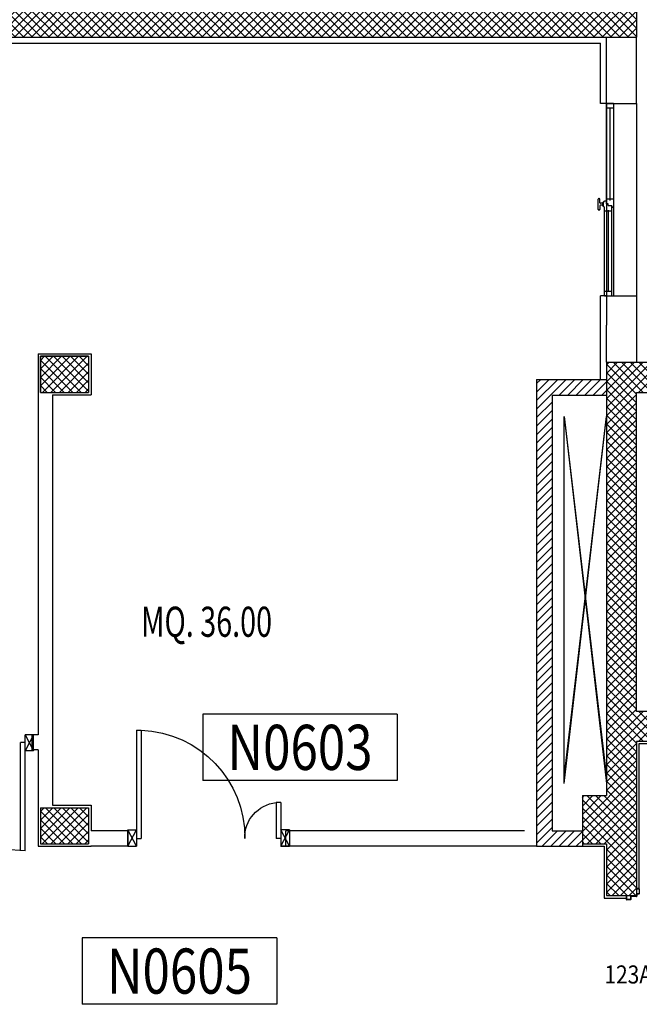
# Model space of a CAD drawing. Units: millimetres. Extents: x 2178 to 2376, y 1332 to 1454.
# Drawn here: x 2320 to 2325, y 1421 to 1430 of the extents above; entities that cross this region are included whole.
import ezdxf
from ezdxf.enums import TextEntityAlignment as Align

# ---------------------------------------------------------------- set-up
doc = ezdxf.new("R2010")
doc.units = ezdxf.units.MM
doc.linetypes.add('LINEA-PUNTO', pattern=[1, 0.5, -0.25, 0, -0.25])
for name, color, linetype in [('ANTIPANICO', 2, 'Continuous'), ('BLOCCHIMURATURA', 5, 'Continuous'), ('Cartongessi', 1, 'Continuous'), ('Cartongessorei', 3, 'Continuous'), ('Codici locali', 6, 'Continuous'), ('CODIFICAPORTE', 2, 'Continuous'), ('COIBENTE', 6, 'Continuous'), ('FOROMETRIE1SOLAIO', 7, 'Continuous'), ('FOROMETRIE2SOLAIO', 7, 'Continuous'), ('INFISSI_ESTERNI', 1, 'Continuous'), ('INFISSI_INTERNI', 7, 'Continuous'), ('LAYER01', 7, 'Continuous'), ('MURI', 3, 'Continuous'), ('MURICA', 4, 'Continuous'), ('PILASTRI', 4, 'Continuous'), ('RETINOCA', 8, 'Continuous'), ('SQUADRATURA', 3, 'Continuous'), ('SUPERFICI', 111, 'Continuous')]:
    doc.layers.add(name, color=color, linetype=linetype)
doc.styles.add('CADELET', font='cadelet', dxfattribs={"width": 0.85})
doc.styles.add('ROMANS', font='romans.shx', dxfattribs={"width": 0.8, "oblique": 15})
doc.styles.add('tahoma', font='tahoma.ttf')
pattern_1 = [(315, (2310.789186, 1352.370163), (0.03535534, 0.03535534), []), (45, (2310.789186, 1352.370163), (-0.03535534, 0.03535534), [])]

# ---------------------------------------------------------------- blocks, each defined once
blk = doc.blocks.new('A$C18B05377')
at = {"layer": 'LAYER01', "color": 7, "linetype": 'Continuous'}
for p, q in [((2076.8, 1082.6), (2076.9, 1082.6)), ((2076.9, 1082.6), (2076.9, 1113.6)), ((2078.9, 1115.6), (2106.9, 1115.6)), ((2078.9, 1084.6), (2078.9, 1111.6)), ((2078.9, 1080.6), (2078.9, 1080.7)), ((2102.9, 1080.6), (2078.9, 1080.6)), ((2080.9, 1113.6), (2106.9, 1113.6)), ((2104.9, 1082.6), (2080.9, 1082.6)), ((2104.9, 1031.6), (2104.9, 1078.6)), ((2106.9, 1113.6), (2106.9, 1115.6)), ((2106.9, 1033.6), (2106.9, 1080.6)), ((2106.9, 1033.5), (2106.9, 1080.5)), ((2122.9, 1029.6), (2106.9, 1029.6)), ((2124.9, 1031.6), (2108.9, 1031.6)), ((2124.9, 1011.6), (2124.9, 1027.6)), ((2126.9, 1013.6), (2126.9, 1029.6)), ((2167.9, 1009.6), (2126.9, 1009.6)), ((2165.9, 1011.6), (2128.9, 1011.6)), ((2169.9, 1031.6), (2167.9, 1031.6)), ((2169.9, 1031.6), (2167.9, 1031.6)), ((2167.9, 1031.6), (2167.9, 1013.6)), ((2169.9, 1011.6), (2169.9, 1031.6))]:
    blk.add_line(p, q, dxfattribs=at)
for centre, radius, start, end in [((2078.9, 1082.6), 2.05, 180, 270), ((2078.9, 1113.6), 2, 90, 180), ((2078.9, 1082.6), 1.95, 180, 270), ((2080.9, 1111.6), 2, 90, 180), ((2080.9, 1084.6), 2, 180, 270), ((2102.9, 1078.6), 2, 0, 90), ((2104.9, 1080.6), 2, 0, 90), ((2106.9, 1031.6), 2, 180, 270), ((2108.9, 1033.6), 2, 180, 270), ((2122.9, 1027.6), 2, 0, 90), ((2124.9, 1029.6), 2, 0, 90), ((2126.9, 1011.6), 2, 180, 270), ((2128.9, 1013.6), 2, 180, 270), ((2165.9, 1013.6), 2, 270, 0), ((2167.9, 1011.6), 2, 270, 0)]:
    blk.add_arc(centre, radius, start, end, dxfattribs=at)
blk = doc.blocks.new('PORTA120')
at = {"layer": 'INFISSI_INTERNI'}
for p, q in [((0.1, -0.135), (0.1, 0)), ((0.17, 0), (0.1, -0.135)), ((0.1, 0), (0.17, -0.135)), ((0.1, 0), (0.17, 0)), ((0.17, -0.9635), (0.17, 0)), ((1.37, -0.127), (1.37, 0)), ((1.37, -0.127), (1.37, 0)), ((1.44, 0), (1.37, 0)), ((1.44, -0.127), (1.44, 0)), ((0.17, -0.0635), (0.21, -0.0635)), ((0.21, -0.9635), (0.21, -0.0635)), ((1.33, -0.3635), (1.33, -0.0635)), ((1.37, -0.0635), (1.33, -0.0635)), ((1.37, -0.135), (1.37, 0)), ((1.44, 0), (1.37, -0.135)), ((1.37, 0), (1.44, -0.135)), ((1.37, 0), (1.44, 0)), ((1.37, -0.3635), (1.37, -0.0635)), ((1.44, -0.127), (1.44, 0)), ((1.44, -0.127), (1.44, 0)), ((1.44, -0.135), (1.44, 0)), ((1.37, -0.3635), (1.33, -0.3635)), ((0.17, -0.9635), (0.21, -0.963))]:
    blk.add_line(p, q, dxfattribs=at)
at = {"layer": 'INFISSI_INTERNI', "linetype": 'LINEA-PUNTO', "ltscale": 0.1}
for p, q in [((0.1, -0.135), (0.17, -0.135)), ((1.44, -0.135), (1.37, -0.135))]:
    blk.add_line(p, q, dxfattribs=at)
at = {"layer": 'INFISSI_INTERNI'}
for centre, radius, start, end in [((0.1786, -0.0721), 0.8915, 272.01946, 0.55263), ((1.3613, -0.0722), 0.2915, 178.28333, 263.83053)]:
    blk.add_arc(centre, radius, start, end, dxfattribs=at)
at = {"layer": 'MURI', "linetype": 'Continuous'}
for p, q in [((1.44, -0.127), (1.44, 0)), ((1.37, -0.127), (1.37, 0)), ((1.44, -0.127), (1.44, 0))]:
    blk.add_line(p, q, dxfattribs=at)
blk = doc.blocks.new('A$C622022E8')
at = {"layer": 'INFISSI_INTERNI', "ltscale": 0.1, "xscale": -1, "rotation": 90}
blk.add_blockref('PORTA120', (0, 1.44), dxfattribs=at)
blk = doc.blocks.new('120PORTA')
at = {"layer": 'MURI', "xscale": 100, "yscale": 100, "zscale": 100}
blk.add_blockref('A$C622022E8', (0, -144), dxfattribs=at)
blk = doc.blocks.new('CODICE_LOCALE')
at = {"layer": 'Codici locali'}
for p, q in [((0.808, 0.5521), (-0.808, 0.5521)), ((-0.808, 0.5521), (-0.808, 0)), ((0.808, 0.5521), (0.808, 0)), ((0.808, 0), (-0.808, 0))]:
    blk.add_line(p, q, dxfattribs=at)
at = {"layer": 'Codici locali', "style": 'ROMANS', "oblique": 0.2618, "width": 0.8}
blk.add_attdef('XXXXX', text='', height=0.375, dxfattribs=at).set_placement((0, 0.2761), align=Align.MIDDLE_CENTER)

msp = doc.modelspace()

# ---------------------------------------------------------------- hatches: boundary and pattern name
at = {"layer": 'Cartongessorei', "linetype": 'Continuous'}
h = msp.add_hatch(dxfattribs=at)
h.set_pattern_fill('ANSI31', color=256, scale=0.4, style=0)
h.set_pattern_definition([(45, (2310.789186, 1352.370163), (-0.03535534, 0.03535534), [])])
h.paths.add_polyline_path([(2324.5392, 1426.5272), (2323.9592, 1426.5272), (2323.9592, 1422.6502), (2324.3392, 1422.6502), (2324.3392, 1422.7772), (2324.0892, 1422.7772), (2324.0892, 1426.3972), (2324.5392, 1426.3972)])
at = {"layer": 'RETINOCA'}
h = msp.add_hatch(dxfattribs=at)
h.set_pattern_fill('ANSI37', color=256, scale=0.4, angle=-90, style=0)
h.set_pattern_definition(pattern_1)
h.paths.add_polyline_path([(2324.7892, 1433.7202), (2316.8792, 1433.7202), (2316.8792, 1433.4702), (2324.5392, 1433.4702), (2324.5392, 1429.6202), (2315.2392, 1429.6202), (2315.2392, 1429.3702), (2324.7892, 1429.3702)])
h = msp.add_hatch(dxfattribs=at)
h.set_pattern_fill('ANSI37', color=256, scale=0.4, angle=-90, style=0)
h.set_pattern_definition(pattern_1)
h.paths.add_polyline_path([(2315.2392, 1426.7202), (2314.8392, 1426.7202), (2314.8392, 1426.4202), (2315.2392, 1426.4202)])
h.paths.add_polyline_path([(2320.2392, 1426.7202), (2319.8392, 1426.7202), (2319.8392, 1426.4202), (2320.2392, 1426.4202)])
h.paths.add_polyline_path([(2320.2392, 1422.9702), (2319.8392, 1422.9702), (2319.8392, 1422.6702), (2320.2392, 1422.6702)])
h.paths.add_polyline_path([(2315.2392, 1422.9702), (2314.8392, 1422.9702), (2314.8392, 1422.6702), (2315.2392, 1422.6702)])
h = msp.add_hatch(dxfattribs=at)
h.set_pattern_fill('ANSI37', color=256, scale=0.4, angle=-90, style=0)
h.set_pattern_definition(pattern_1)
h.paths.add_polyline_path([(2326.8892, 1423.52), (2326.8892, 1426.6702), (2324.5392, 1426.6702), (2324.5392, 1423.0702), (2324.3392, 1423.0702), (2324.3392, 1422.6702), (2324.5392, 1422.6702), (2324.5392, 1422.2398), (2324.7892, 1422.2398), (2324.7892, 1423.52), (2325.2392, 1423.52), (2325.2392, 1423.7704), (2324.7892, 1423.7704), (2324.7892, 1426.4202), (2326.6892, 1426.4202), (2326.6892, 1423.7704), (2326.6392, 1423.7704), (2326.6392, 1423.52)])

# ---------------------------------------------------------------- linework, layer by layer
at = {"layer": 'BLOCCHIMURATURA', "linetype": 'Continuous'}
for p, q in [((2324.5388, 1428.8202, -1), (2324.5388, 1429.3702, -1)), ((2324.7892, 1428.8202, -1), (2324.7892, 1429.3702, -1)), ((2324.5388, 1428.8202, -1), (2324.7892, 1428.8202, -1)), ((2324.5388, 1427.221, -1), (2324.7888, 1427.221, -1)), ((2324.5392, 1426.6702, -1), (2324.5392, 1426.978, -1)), ((2324.7892, 1426.978, -1), (2324.7892, 1426.6702, -1))]:
    msp.add_line(p, q, dxfattribs=at)
at = {"layer": 'BLOCCHIMURATURA', "color": 8, "linetype": 'Continuous'}
for p, q in [((2324.5388, 1428.8202, -1), (2324.5388, 1426.978, -1)), ((2324.7892, 1428.8202, -1), (2324.7892, 1426.978, -1))]:
    msp.add_line(p, q, dxfattribs=at)
at = {"layer": 'Cartongessi', "linetype": 'Continuous'}
for p, q in [((2319.8192, 1426.7402, -1), (2320.2592, 1426.7402, -1)), ((2319.8192, 1426.7402, -1), (2319.8192, 1423.5764, -1)), ((2320.2592, 1426.7402, -1), (2320.2592, 1426.4002, -1)), ((2319.9384, 1426.4002, -1), (2319.9384, 1422.9902, -1)), ((2319.9384, 1426.4002, -1), (2320.2592, 1426.4002, -1)), ((2319.8192, 1423.5764, -1), (2319.7692, 1423.5764, -1)), ((2319.7692, 1423.5764, -1), (2319.7692, 1423.4494, -1)), ((2325.2392, 1423.5, -1), (2324.8092, 1423.5, -1)), ((2324.8092, 1423.5, -1), (2324.8092, 1422.2977, -1)), ((2319.8192, 1423.4494, -1), (2319.7692, 1423.4494, -1)), ((2319.8192, 1423.4494, -1), (2319.8192, 1422.6502, -1)), ((2319.9384, 1422.9902, -1), (2320.2592, 1422.9902, -1)), ((2320.2592, 1422.9902, -1), (2320.2592, 1422.7772, -1)), ((2320.5662, 1422.7772, -1), (2320.2592, 1422.7772, -1)), ((2320.5662, 1422.6502, -1), (2320.5662, 1422.7772, -1)), ((2323.8592, 1422.7772, -1), (2321.8762, 1422.7772, -1)), ((2321.8762, 1422.6502, -1), (2321.8762, 1422.7772, -1)), ((2319.8192, 1422.6502, -1), (2320.2592, 1422.6502, -1)), ((2320.5662, 1422.6502, -1), (2320.2584, 1422.6502, -1)), ((2323.9592, 1422.6502, -1), (2321.8762, 1422.6502, -1))]:
    msp.add_line(p, q, dxfattribs=at)
at = {"layer": 'Cartongessi'}
for p, q in [((2324.3392, 1422.6502, -1), (2324.5192, 1422.6502, -1)), ((2324.5192, 1422.6502, -1), (2324.5192, 1422.2198, -1)), ((2324.5192, 1422.2198, -1), (2324.7058, 1422.2198, -1))]:
    msp.add_line(p, q, dxfattribs=at)
at = {"layer": 'Cartongessorei', "linetype": 'Continuous'}
for p, q in [((2323.9592, 1426.5272, -1), (2323.9592, 1422.6502, -1)), ((2323.9592, 1426.5272, -1), (2324.5392, 1426.5272, -1)), ((2323.9592, 1426.5272, -1), (2324.5092, 1426.5272, -1)), ((2324.0892, 1426.3972, -1), (2324.5392, 1426.3972, -1)), ((2324.0892, 1426.3972, -1), (2324.0892, 1422.7772, -1)), ((2324.0892, 1422.7772, -1), (2324.3392, 1422.7772, -1)), ((2323.9592, 1422.6502, -1), (2324.3392, 1422.6502, -1))]:
    msp.add_line(p, q, dxfattribs=at)
at = {"layer": 'COIBENTE', "color": 1, "linetype": 'Continuous'}
for p, q in [((2318.4092, 1429.3202, -1), (2324.4888, 1429.3202, -1)), ((2324.4888, 1428.8202, -1), (2324.4888, 1429.3202, -1)), ((2324.5388, 1428.8202, -1), (2324.4888, 1428.8202, -1)), ((2324.4888, 1426.5272, -1), (2324.4888, 1427.221, -1)), ((2324.5388, 1427.221, -1), (2324.4888, 1427.221, -1))]:
    msp.add_line(p, q, dxfattribs=at)
at = {"layer": 'FOROMETRIE1SOLAIO', "color": 7, "linetype": 'Continuous'}
for p, q in [((2324.1892, 1423.2202, -1), (2324.5392, 1426.2202, -1)), ((2324.1892, 1426.2202, -1), (2324.5392, 1423.2202, -1))]:
    msp.add_line(p, q, dxfattribs=at)
at = {"layer": 'FOROMETRIE2SOLAIO', "color": 1, "linetype": 'Continuous'}
for p, q in [((2324.1892, 1425.4702, -1), (2324.1892, 1426.2202, -1)), ((2324.1892, 1423.1702, -1), (2324.1892, 1425.4702, -1))]:
    msp.add_line(p, q, dxfattribs=at)
at = {"layer": 'FOROMETRIE2SOLAIO', "color": 7, "linetype": 'Continuous'}
for p, q in [((2324.1892, 1426.2202, -1), (2324.5392, 1423.1702, -1)), ((2324.1892, 1423.1702, -1), (2324.5392, 1426.2202, -1))]:
    msp.add_line(p, q, dxfattribs=at)
at = {"layer": 'INFISSI_ESTERNI', "color": 8}
for p, q in [((2324.5388, 1427.9854, -1), (2324.5388, 1428.8202, -1)), ((2324.5988, 1428.8202, -1), (2324.5388, 1428.8202, -1)), ((2324.5988, 1428.8202, -1), (2324.5388, 1428.8202, -1)), ((2324.5688, 1428.7802, -1), (2324.5388, 1428.7802, -1)), ((2324.5688, 1428.0148, -1), (2324.5688, 1428.7802, -1)), ((2324.5988, 1428.7802, -1), (2324.5688, 1428.7802, -1)), ((2324.5988, 1428.8202, -1), (2324.5988, 1427.2188, -1)), ((2324.4696, 1427.9404, -1), (2324.4696, 1428.0254, -1)), ((2324.4796, 1428.0304, -1), (2324.4746, 1428.0304, -1)), ((2324.4846, 1427.9954, -1), (2324.4846, 1428.0254, -1)), ((2324.4846, 1427.9704, -1), (2324.4846, 1427.9404, -1)), ((2324.5096, 1427.9904, -1), (2324.4896, 1427.9904, -1)), ((2324.5096, 1427.9904, -1), (2324.4896, 1427.9904, -1)), ((2324.5096, 1427.9754, -1), (2324.4896, 1427.9754, -1)), ((2324.5096, 1427.9694, -1), (2324.5096, 1427.9964, -1)), ((2324.5146, 1427.9989, -1), (2324.5126, 1427.9989, -1)), ((2324.5146, 1427.9669, -1), (2324.5126, 1427.9669, -1)), ((2324.5146, 1427.9679, -1), (2324.5146, 1427.9979, -1)), ((2324.5388, 1428.0079, -1), (2324.5238, 1428.0079, -1)), ((2324.5688, 1428.0248, -1), (2324.5388, 1428.0248, -1)), ((2324.5388, 1427.9854, -1), (2324.5388, 1427.9988, -1)), ((2324.5538, 1427.9854, -1), (2324.5388, 1427.9854, -1)), ((2324.5538, 1427.9721, -1), (2324.5538, 1427.9854, -1)), ((2324.5538, 1427.9772, -1), (2324.5538, 1427.9854, -1)), ((2324.5538, 1427.9721, -1), (2324.5838, 1427.9721, -1)), ((2324.5988, 1428.0248, -1), (2324.5688, 1428.0248, -1)), ((2324.5838, 1427.958, -1), (2324.5838, 1427.9721, -1)), ((2324.4796, 1427.9354, -1), (2324.4746, 1427.9354, -1)), ((2324.5238, 1427.2188, -1), (2324.5238, 1427.958, -1)), ((2324.5538, 1427.9248, -1), (2324.5246, 1427.9248, -1)), ((2324.5538, 1427.9348, -1), (2324.5538, 1427.2586, -1)), ((2324.5838, 1427.9248, -1), (2324.5538, 1427.9248, -1)), ((2324.5988, 1427.958, -1), (2324.5838, 1427.958, -1)), ((2324.5838, 1427.958, -1), (2324.5988, 1427.958, -1)), ((2324.5838, 1427.2188, -1), (2324.5838, 1427.958, -1)), ((2324.5537, 1427.2588, -1), (2324.5237, 1427.2588, -1)), ((2324.5838, 1427.2586, -1), (2324.5538, 1427.2586, -1)), ((2324.5987, 1427.2188, -1), (2324.5237, 1427.2188, -1)), ((2324.5988, 1427.2188, -1), (2324.5238, 1427.2188, -1))]:
    msp.add_line(p, q, dxfattribs=at)
for centre, radius, start, end in [((2324.4746, 1428.0254, -2), 0.005, 90, 180), ((2324.4796, 1428.0254, -2), 0.005, 360, 90), ((2324.4896, 1427.9954, -2), 0.005, 180, 270), ((2324.4896, 1427.9704, -2), 0.005, 90, 180), ((2324.5126, 1427.9959, -2), 0.003, 90, 180), ((2324.5126, 1427.9699, -2), 0.003, 180, 270), ((2324.5246, 1427.9979, -2), 0.01, 94.54035, 180), ((2324.5246, 1427.9679, -2), 0.01, 180, 265.45965), ((2324.4746, 1427.9404, -2), 0.005, 180, 270), ((2324.4796, 1427.9404, -2), 0.005, 270, 360)]:
    msp.add_arc(centre, radius, start, end, dxfattribs=at)
at = {"layer": 'MURICA', "linetype": 'Continuous'}
for p, q in [((2324.7892, 1433.7202, -1), (2324.7892, 1429.3702, -1)), ((2314.8393, 1429.3702, -1), (2324.7892, 1429.3702, -1)), ((2324.5392, 1426.6702, -1), (2324.5392, 1423.0702, -1)), ((2324.5392, 1426.6702, -1), (2326.8892, 1426.6702, -1)), ((2324.7892, 1423.7704, -1), (2324.7892, 1426.4202, -1)), ((2324.7892, 1426.4202, -1), (2326.6892, 1426.4202, -1)), ((2324.7892, 1423.7704, -1), (2324.7892, 1426.4202, -1)), ((2325.2392, 1423.7704, -1), (2324.7892, 1423.7704, -1)), ((2324.7892, 1423.52, -1), (2324.7892, 1422.2398, -1)), ((2325.2392, 1423.52, -1), (2324.7892, 1423.52, -1)), ((2324.3392, 1423.0702, -1), (2324.3392, 1422.6702, -1)), ((2324.3392, 1423.0702, -1), (2324.5392, 1423.0702, -1)), ((2324.3392, 1422.6702, -1), (2324.5392, 1422.6702, -1)), ((2324.5392, 1422.6702, -1), (2324.5392, 1422.2398, -1)), ((2324.5392, 1422.2398, -1), (2324.7892, 1422.2398, -1))]:
    msp.add_line(p, q, dxfattribs=at)
at = {"layer": 'PILASTRI', "linetype": 'Continuous'}
for p, q in [((2319.8392, 1426.7202, -1), (2320.2392, 1426.7202, -1)), ((2319.8392, 1426.7202, -1), (2319.8392, 1426.4202, -1)), ((2320.2392, 1426.7202, -1), (2320.2392, 1426.4202, -1)), ((2319.8392, 1426.4202, -1), (2320.2392, 1426.4202, -1)), ((2319.8392, 1422.9702, -1), (2320.2392, 1422.9702, -1)), ((2319.8392, 1422.9702, -1), (2319.8392, 1422.6702, -1)), ((2320.2392, 1422.9702, -1), (2320.2392, 1422.6702, -1)), ((2319.8392, 1422.6702, -1), (2320.2392, 1422.6702, -1))]:
    msp.add_line(p, q, dxfattribs=at)
at = {"layer": 'PILASTRI'}
for p, q in [((2319.8392, 1426.4202, -1), (2319.8392, 1426.7202, -1)), ((2320.2392, 1426.7202, -1), (2319.8392, 1426.7202, -1)), ((2320.2392, 1426.7202, -1), (2320.2392, 1426.4202, -1)), ((2319.8392, 1426.4202, -1), (2320.2392, 1426.4202, -1))]:
    msp.add_line(p, q, dxfattribs=at)
at = {"layer": 'SQUADRATURA'}
msp.add_line((2324.3392, 1422.6702, -1), (2324.3392, 1422.6502, -1), dxfattribs=at)

# ---------------------------------------------------------------- block references
at = {"layer": 'ANTIPANICO', "color": 3, "linetype": 'Continuous', "xscale": 0.001000000000004775, "yscale": 0.001000000000004775, "zscale": 0.001000000000004775, "rotation": 90}
msp.add_blockref('A$C18B05377', (2325.8214, 1420.1279, -2), dxfattribs=at)
at = {"layer": 'Codici locali'}
for p, values in [((2321.9946, 1423.195, -1), {'XXXXX': 'N0603'}), ((2320.9934, 1421.3368, -1), {'XXXXX': 'N0605'})]:
    msp.add_blockref('CODICE_LOCALE', p, dxfattribs=at).add_auto_attribs(values)
at = {"layer": 'INFISSI_INTERNI', "xscale": 0.01000000000021828, "yscale": 0.01000000000021828, "zscale": 0.01000000000021828}
for p, rotation in [((2319.8827, 1423.5764, -2), 270), ((2320.4662, 1422.6502, -1), 90)]:
    msp.add_blockref('120PORTA', p, dxfattribs=dict(at, rotation=rotation))

# ---------------------------------------------------------------- texts
at = {"layer": 'CODIFICAPORTE', "color": 2, "linetype": 'ByBlock', "style": 'CADELET', "width": 0.85}
msp.add_text('123A60', height=0.15, dxfattribs=at).set_placement((2324.8165, 1421.5653, -2), align=Align.MIDDLE)
at = {"layer": 'SUPERFICI', "style": 'tahoma', "oblique": 10, "width": 0.7}
msp.add_text('MQ. 36.00', height=0.25, dxfattribs=at).set_placement((2321.2189, 1424.3897, -4), align=Align.CENTER)

doc.saveas('drawing.dxf')
